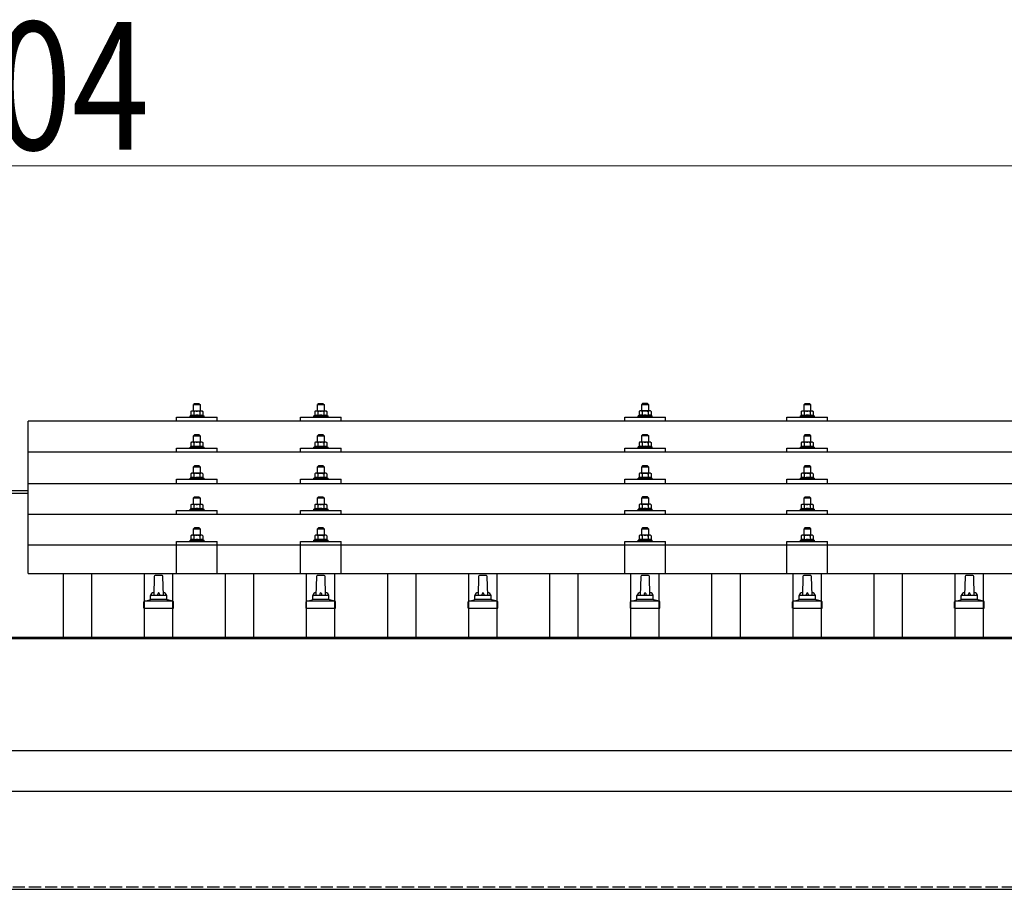
# Model space of a CAD drawing. Units: millimetres. Extents: x 0 to 29435, y 0 to 20790.
# Drawn here: x 5356 to 6570, y 7100 to 8172 of the extents above; entities that cross this region are included whole.
import ezdxf

# ---------------------------------------------------------------- set-up
doc = ezdxf.new("R2010")
doc.units = ezdxf.units.MM
doc.linetypes.add('YHIDDEN_1', pattern=[4, 3, -1])
for name, color, linetype, lineweight in [('YKK_13', 4, 'Continuous', 30), ('YKK_A1', 4, 'Continuous', 30), ('YKK_D', 6, 'Continuous', 13)]:
    doc.layers.add(name, color=color, linetype=linetype, lineweight=lineweight)
doc.styles.add('text-b', font='extslim2.shx', dxfattribs={"width": 0.8, "bigfont": 'extfont2.shx'})

msp = doc.modelspace()

# ---------------------------------------------------------------- linework, layer by layer
at = {"layer": 'YKK_13'}
for p, q in [((5568.1, 7689.3), (5567.1, 7688.7)), ((5567.7, 7689.1), (5567.1, 7688.7)), ((5567.1, 7688.7), (5567.1, 7683.7)), ((5581.1, 7689.3), (5568.1, 7689.3)), ((5570.9, 7688.7), (5570.2, 7689.1)), ((5571.6, 7698.3), (5570.6, 7697.3)), ((5570.6, 7697.3), (5578.6, 7697.3)), ((5570.6, 7689.3), (5570.6, 7697.3)), ((5570.9, 7688.7), (5571.6, 7688.9)), ((5570.9, 7688.7), (5570.9, 7683.7)), ((5577.6, 7698.3), (5571.6, 7698.3)), ((5573.5, 7689.3), (5574.6, 7689.3)), ((5574.6, 7689.3), (5575.4, 7689.3)), ((5577.3, 7689), (5578.4, 7688.7)), ((5577.6, 7698.3), (5578.6, 7697.3)), ((5578.4, 7688.7), (5579, 7689.1)), ((5578.4, 7688.7), (5578.4, 7683.7)), ((5578.6, 7697.3), (5578.6, 7689.3)), ((5581.1, 7689.3), (5582.1, 7688.7)), ((5581.5, 7689.1), (5582.1, 7688.7)), ((5582.1, 7688.7), (5582.1, 7683.7)), ((5720.9, 7689.3), (5719.9, 7688.8)), ((5720.5, 7689.1), (5719.9, 7688.8)), ((5719.9, 7688.8), (5719.9, 7683.8)), ((5733.9, 7689.3), (5720.9, 7689.3)), ((5723.7, 7688.8), (5723, 7689.1)), ((5724.4, 7698.3), (5723.4, 7697.3)), ((5723.4, 7697.3), (5731.4, 7697.3)), ((5723.4, 7689.3), (5723.4, 7697.3)), ((5723.7, 7688.8), (5724.4, 7689)), ((5723.7, 7688.8), (5723.7, 7683.8)), ((5730.4, 7698.3), (5724.4, 7698.3)), ((5726.3, 7689.3), (5727.4, 7689.3)), ((5727.4, 7689.3), (5728.2, 7689.3)), ((5730.1, 7689), (5731.2, 7688.8)), ((5730.4, 7698.3), (5731.4, 7697.3)), ((5731.2, 7688.8), (5731.8, 7689.1)), ((5731.2, 7688.8), (5731.2, 7683.8)), ((5731.4, 7697.3), (5731.4, 7689.3)), ((5733.9, 7689.3), (5734.9, 7688.8)), ((5734.3, 7689.1), (5734.9, 7688.8)), ((5734.9, 7688.8), (5734.9, 7683.8)), ((6120.9, 7689.4), (6119.9, 7688.8)), ((6120.5, 7689.2), (6119.9, 7688.8)), ((6119.9, 7688.8), (6119.9, 7683.8)), ((6133.9, 7689.4), (6120.9, 7689.4)), ((6123.7, 7688.8), (6123, 7689.2)), ((6124.4, 7698.4), (6123.4, 7697.4)), ((6123.4, 7697.4), (6131.4, 7697.4)), ((6123.4, 7689.4), (6123.4, 7697.4)), ((6123.7, 7688.8), (6124.4, 7689)), ((6123.7, 7688.8), (6123.7, 7683.8)), ((6130.4, 7698.4), (6124.4, 7698.4)), ((6126.3, 7689.4), (6127.4, 7689.4)), ((6127.4, 7689.4), (6128.2, 7689.4)), ((6130.1, 7689.1), (6131.2, 7688.8)), ((6130.4, 7698.4), (6131.4, 7697.4)), ((6131.2, 7688.8), (6131.8, 7689.2)), ((6131.2, 7688.8), (6131.2, 7683.8)), ((6131.4, 7697.4), (6131.4, 7689.4)), ((6133.9, 7689.4), (6134.9, 7688.8)), ((6134.3, 7689.2), (6134.9, 7688.8)), ((6134.9, 7688.8), (6134.9, 7683.8)), ((6320.9, 7689.3), (6319.9, 7688.7)), ((6320.5, 7689.1), (6319.9, 7688.7)), ((6319.9, 7688.7), (6319.9, 7683.7)), ((6333.9, 7689.3), (6320.9, 7689.3)), ((6323.7, 7688.7), (6323, 7689.1)), ((6324.4, 7698.3), (6323.4, 7697.3)), ((6323.4, 7697.3), (6331.4, 7697.3)), ((6323.4, 7689.3), (6323.4, 7697.3)), ((6323.7, 7688.7), (6324.4, 7688.9)), ((6323.7, 7688.7), (6323.7, 7683.7)), ((6330.4, 7698.3), (6324.4, 7698.3)), ((6326.3, 7689.3), (6327.4, 7689.3)), ((6327.4, 7689.3), (6328.2, 7689.3)), ((6330.1, 7689), (6331.2, 7688.7)), ((6330.4, 7698.3), (6331.4, 7697.3)), ((6331.2, 7688.7), (6331.8, 7689.1)), ((6331.2, 7688.7), (6331.2, 7683.7)), ((6331.4, 7697.3), (6331.4, 7689.3)), ((6333.9, 7689.3), (6334.9, 7688.7)), ((6334.3, 7689.1), (6334.9, 7688.7)), ((6334.9, 7688.7), (6334.9, 7683.7)), ((7088.4, 7676.8), (5366.4, 7676.8)), ((5366.4, 7488.9), (5366.4, 7676.8)), ((5549.6, 7676.8), (5549.6, 7681.8)), ((5549.6, 7681.8), (5599.6, 7681.8)), ((5567.1, 7683.7), (5566.1, 7683.3)), ((5566.1, 7681.8), (5566.1, 7683.3)), ((5566.1, 7683.3), (5583.1, 7683.3)), ((5567.7, 7683.9), (5567.1, 7683.7)), ((5570.9, 7683.7), (5570.4, 7683.9)), ((5570.9, 7683.7), (5571.6, 7683.9)), ((5577.5, 7683.9), (5578.4, 7683.7)), ((5578.4, 7683.7), (5578.9, 7683.9)), ((5581.6, 7683.9), (5582.1, 7683.7)), ((5582.1, 7683.7), (5583.1, 7683.3)), ((5583.1, 7683.3), (5583.1, 7681.8)), ((5599.6, 7676.8), (5599.6, 7681.8)), ((5702.4, 7676.8), (5702.4, 7681.8)), ((5702.4, 7681.8), (5752.4, 7681.8)), ((5719.9, 7683.8), (5718.9, 7683.3)), ((5718.9, 7681.8), (5718.9, 7683.3)), ((5718.9, 7683.3), (5735.9, 7683.3)), ((5720.5, 7684), (5719.9, 7683.8)), ((5723.7, 7683.8), (5723.2, 7684)), ((5723.7, 7683.8), (5724.4, 7683.9)), ((5730.3, 7683.9), (5731.2, 7683.8)), ((5731.2, 7683.8), (5731.7, 7684)), ((5734.4, 7684), (5734.9, 7683.8)), ((5734.9, 7683.8), (5735.9, 7683.3)), ((5735.9, 7683.3), (5735.9, 7681.8)), ((5752.4, 7676.8), (5752.4, 7681.8)), ((6102.4, 7676.8), (6102.4, 7681.8)), ((6102.4, 7681.8), (6152.4, 7681.8)), ((6119.9, 7683.8), (6118.9, 7683.4)), ((6118.9, 7681.9), (6118.9, 7683.4)), ((6118.9, 7683.4), (6135.9, 7683.4)), ((6120.5, 7684), (6119.9, 7683.8)), ((6123.7, 7683.8), (6123.2, 7684)), ((6123.7, 7683.8), (6124.4, 7684)), ((6130.3, 7684), (6131.2, 7683.8)), ((6131.2, 7683.8), (6131.7, 7684)), ((6134.4, 7684), (6134.9, 7683.8)), ((6134.9, 7683.8), (6135.9, 7683.4)), ((6135.9, 7683.4), (6135.9, 7681.9)), ((6152.4, 7676.8), (6152.4, 7681.8)), ((6302.4, 7676.8), (6302.4, 7681.8)), ((6302.4, 7681.8), (6352.4, 7681.8)), ((6319.9, 7683.7), (6318.9, 7683.3)), ((6318.9, 7681.8), (6318.9, 7683.3)), ((6318.9, 7683.3), (6335.9, 7683.3)), ((6320.5, 7683.9), (6319.9, 7683.7)), ((6323.7, 7683.7), (6323.2, 7683.9)), ((6323.7, 7683.7), (6324.4, 7683.9)), ((6330.3, 7683.9), (6331.2, 7683.7)), ((6331.2, 7683.7), (6331.7, 7683.9)), ((6334.4, 7683.9), (6334.9, 7683.7)), ((6334.9, 7683.7), (6335.9, 7683.3)), ((6335.9, 7683.3), (6335.9, 7681.8)), ((6352.4, 7676.8), (6352.4, 7681.8)), ((5568.1, 7650.9), (5567.1, 7650.3)), ((5581.1, 7650.9), (5568.1, 7650.9)), ((5571.6, 7659.9), (5570.6, 7658.9)), ((5570.6, 7658.9), (5578.6, 7658.9)), ((5570.6, 7650.9), (5570.6, 7658.9)), ((5577.6, 7659.9), (5571.6, 7659.9)), ((5573.5, 7650.9), (5574.6, 7650.9)), ((5574.6, 7650.9), (5575.4, 7650.9)), ((5577.6, 7659.9), (5578.6, 7658.9)), ((5578.6, 7658.9), (5578.6, 7650.9)), ((5581.1, 7650.9), (5582.1, 7650.3)), ((5720.9, 7650.9), (5719.9, 7650.3)), ((5733.9, 7650.9), (5720.9, 7650.9)), ((5724.4, 7659.9), (5723.4, 7658.9)), ((5723.4, 7658.9), (5731.4, 7658.9)), ((5723.4, 7650.9), (5723.4, 7658.9)), ((5730.4, 7659.9), (5724.4, 7659.9)), ((5726.3, 7650.9), (5727.4, 7650.9)), ((5727.4, 7650.9), (5728.2, 7650.9)), ((5730.4, 7659.9), (5731.4, 7658.9)), ((5731.4, 7658.9), (5731.4, 7650.9)), ((5733.9, 7650.9), (5734.9, 7650.3)), ((6120.9, 7651), (6119.9, 7650.4)), ((6133.9, 7651), (6120.9, 7651)), ((6124.4, 7660), (6123.4, 7659)), ((6123.4, 7659), (6131.4, 7659)), ((6123.4, 7651), (6123.4, 7659)), ((6130.4, 7660), (6124.4, 7660)), ((6126.3, 7650.9), (6127.4, 7651)), ((6127.4, 7651), (6128.2, 7651)), ((6130.4, 7660), (6131.4, 7659)), ((6131.4, 7659), (6131.4, 7651)), ((6133.9, 7651), (6134.9, 7650.4)), ((6320.9, 7650.9), (6319.9, 7650.3)), ((6333.9, 7650.9), (6320.9, 7650.9)), ((6324.4, 7659.9), (6323.4, 7658.9)), ((6323.4, 7658.9), (6331.4, 7658.9)), ((6323.4, 7650.9), (6323.4, 7658.9)), ((6330.4, 7659.9), (6324.4, 7659.9)), ((6326.3, 7650.9), (6327.4, 7650.9)), ((6327.4, 7650.9), (6328.2, 7650.9)), ((6330.4, 7659.9), (6331.4, 7658.9)), ((6331.4, 7658.9), (6331.4, 7650.9)), ((6333.9, 7650.9), (6334.9, 7650.3)), ((5549.6, 7638.4), (5549.6, 7643.4)), ((5549.6, 7643.4), (5599.6, 7643.4)), ((5567.1, 7645.3), (5566.1, 7644.9)), ((5566.1, 7643.4), (5566.1, 7644.9)), ((5566.1, 7644.9), (5583.1, 7644.9)), ((5567.7, 7650.7), (5567.1, 7650.3)), ((5567.1, 7650.3), (5567.1, 7645.3)), ((5567.7, 7645.5), (5567.1, 7645.3)), ((5570.9, 7650.3), (5570.2, 7650.7)), ((5570.9, 7645.3), (5570.4, 7645.5)), ((5570.9, 7650.3), (5571.6, 7650.5)), ((5570.9, 7650.3), (5570.9, 7645.3)), ((5570.9, 7645.3), (5571.6, 7645.5)), ((5577.3, 7650.6), (5578.4, 7650.3)), ((5577.5, 7645.5), (5578.4, 7645.3)), ((5578.4, 7650.3), (5579, 7650.7)), ((5578.4, 7650.3), (5578.4, 7645.3)), ((5578.4, 7645.3), (5578.9, 7645.5)), ((5581.5, 7650.7), (5582.1, 7650.3)), ((5581.6, 7645.5), (5582.1, 7645.3)), ((5582.1, 7650.3), (5582.1, 7645.3)), ((5582.1, 7645.3), (5583.1, 7644.9)), ((5583.1, 7644.9), (5583.1, 7643.4)), ((5599.6, 7638.4), (5599.6, 7643.4)), ((5702.4, 7638.4), (5702.4, 7643.4)), ((5702.4, 7643.4), (5752.4, 7643.4)), ((5719.9, 7645.3), (5718.9, 7644.9)), ((5718.9, 7643.4), (5718.9, 7644.9)), ((5718.9, 7644.9), (5735.9, 7644.9)), ((5720.5, 7650.7), (5719.9, 7650.3)), ((5719.9, 7650.3), (5719.9, 7645.3)), ((5720.5, 7645.5), (5719.9, 7645.3)), ((5723.7, 7650.3), (5723, 7650.7)), ((5723.7, 7645.3), (5723.2, 7645.5)), ((5723.7, 7650.3), (5724.4, 7650.5)), ((5723.7, 7650.3), (5723.7, 7645.3)), ((5723.7, 7645.3), (5724.4, 7645.5)), ((5730.1, 7650.6), (5731.2, 7650.3)), ((5730.3, 7645.5), (5731.2, 7645.3)), ((5731.2, 7650.3), (5731.8, 7650.7)), ((5731.2, 7650.3), (5731.2, 7645.3)), ((5731.2, 7645.3), (5731.7, 7645.5)), ((5734.3, 7650.7), (5734.9, 7650.3)), ((5734.4, 7645.5), (5734.9, 7645.3)), ((5734.9, 7650.3), (5734.9, 7645.3)), ((5734.9, 7645.3), (5735.9, 7644.9)), ((5735.9, 7644.9), (5735.9, 7643.4)), ((5752.4, 7638.4), (5752.4, 7643.4)), ((6102.4, 7638.4), (6102.4, 7643.4)), ((6102.4, 7643.4), (6152.4, 7643.4)), ((6119.9, 7645.4), (6118.9, 7645)), ((6118.9, 7643.5), (6118.9, 7645)), ((6118.9, 7645), (6135.9, 7645)), ((6120.5, 7650.7), (6119.9, 7650.4)), ((6119.9, 7650.4), (6119.9, 7645.4)), ((6120.5, 7645.6), (6119.9, 7645.4)), ((6123.7, 7650.4), (6123, 7650.7)), ((6123.7, 7645.4), (6123.2, 7645.6)), ((6123.7, 7650.4), (6124.4, 7650.6)), ((6123.7, 7650.4), (6123.7, 7645.4)), ((6123.7, 7645.4), (6124.4, 7645.6)), ((6130.1, 7650.7), (6131.2, 7650.4)), ((6130.3, 7645.6), (6131.2, 7645.4)), ((6131.2, 7650.4), (6131.8, 7650.7)), ((6131.2, 7650.4), (6131.2, 7645.4)), ((6131.2, 7645.4), (6131.7, 7645.6)), ((6134.3, 7650.7), (6134.9, 7650.4)), ((6134.4, 7645.6), (6134.9, 7645.4)), ((6134.9, 7650.4), (6134.9, 7645.4)), ((6134.9, 7645.4), (6135.9, 7645)), ((6135.9, 7645), (6135.9, 7643.5)), ((6152.4, 7638.4), (6152.4, 7643.4)), ((6302.4, 7638.4), (6302.4, 7643.4)), ((6302.4, 7643.4), (6352.4, 7643.4)), ((6319.9, 7645.3), (6318.9, 7644.9)), ((6318.9, 7643.4), (6318.9, 7644.9)), ((6318.9, 7644.9), (6335.9, 7644.9)), ((6320.5, 7650.7), (6319.9, 7650.3)), ((6319.9, 7650.3), (6319.9, 7645.3)), ((6320.5, 7645.5), (6319.9, 7645.3)), ((6323.7, 7650.3), (6323, 7650.7)), ((6323.7, 7645.3), (6323.2, 7645.5)), ((6323.7, 7650.3), (6324.4, 7650.5)), ((6323.7, 7650.3), (6323.7, 7645.3)), ((6323.7, 7645.3), (6324.4, 7645.5)), ((6330.1, 7650.6), (6331.2, 7650.3)), ((6330.3, 7645.5), (6331.2, 7645.3)), ((6331.2, 7650.3), (6331.8, 7650.7)), ((6331.2, 7650.3), (6331.2, 7645.3)), ((6331.2, 7645.3), (6331.7, 7645.5)), ((6334.3, 7650.7), (6334.9, 7650.3)), ((6334.4, 7645.5), (6334.9, 7645.3)), ((6334.9, 7650.3), (6334.9, 7645.3)), ((6334.9, 7645.3), (6335.9, 7644.9)), ((6335.9, 7644.9), (6335.9, 7643.4)), ((6352.4, 7638.4), (6352.4, 7643.4)), ((7088.4, 7638.4), (5366.4, 7638.4)), ((5571.6, 7621.6), (5570.6, 7620.6)), ((5570.6, 7620.6), (5578.6, 7620.6)), ((5570.6, 7612.6), (5570.6, 7620.6)), ((5577.6, 7621.6), (5571.6, 7621.6)), ((5577.6, 7621.6), (5578.6, 7620.6)), ((5578.6, 7620.6), (5578.6, 7612.6)), ((5724.4, 7621.6), (5723.4, 7620.6)), ((5723.4, 7620.6), (5731.4, 7620.6)), ((5723.4, 7612.6), (5723.4, 7620.6)), ((5730.4, 7621.6), (5724.4, 7621.6)), ((5730.4, 7621.6), (5731.4, 7620.6)), ((5731.4, 7620.6), (5731.4, 7612.6)), ((6124.4, 7621.6), (6123.4, 7620.6)), ((6123.4, 7620.6), (6131.4, 7620.6)), ((6123.4, 7612.6), (6123.4, 7620.6)), ((6130.4, 7621.6), (6124.4, 7621.6)), ((6130.4, 7621.6), (6131.4, 7620.6)), ((6131.4, 7620.6), (6131.4, 7612.6)), ((6324.4, 7621.6), (6323.4, 7620.6)), ((6323.4, 7620.6), (6331.4, 7620.6)), ((6323.4, 7612.6), (6323.4, 7620.6)), ((6330.4, 7621.6), (6324.4, 7621.6)), ((6330.4, 7621.6), (6331.4, 7620.6)), ((6331.4, 7620.6), (6331.4, 7612.6)), ((5549.6, 7600), (5549.6, 7605.1)), ((5549.6, 7605.1), (5599.6, 7605.1)), ((5567.1, 7607), (5566.1, 7606.6)), ((5566.1, 7605.1), (5566.1, 7606.6)), ((5566.1, 7606.6), (5583.1, 7606.6)), ((5568.1, 7612.6), (5567.1, 7612)), ((5567.7, 7612.3), (5567.1, 7612)), ((5567.1, 7612), (5567.1, 7607)), ((5567.7, 7607.2), (5567.1, 7607)), ((5581.1, 7612.6), (5568.1, 7612.6)), ((5570.9, 7612), (5570.2, 7612.3)), ((5570.9, 7607), (5570.4, 7607.2)), ((5570.9, 7612), (5571.6, 7612.2)), ((5570.9, 7612), (5570.9, 7607)), ((5570.9, 7607), (5571.6, 7607.1)), ((5573.5, 7612.5), (5574.6, 7612.6)), ((5574.6, 7612.6), (5575.4, 7612.5)), ((5577.3, 7612.3), (5578.4, 7612)), ((5577.5, 7607.1), (5578.4, 7607)), ((5578.4, 7612), (5579, 7612.3)), ((5578.4, 7612), (5578.4, 7607)), ((5578.4, 7607), (5578.9, 7607.2)), ((5581.1, 7612.6), (5582.1, 7612)), ((5581.5, 7612.3), (5582.1, 7612)), ((5581.6, 7607.2), (5582.1, 7607)), ((5582.1, 7612), (5582.1, 7607)), ((5582.1, 7607), (5583.1, 7606.6)), ((5583.1, 7606.6), (5583.1, 7605.1)), ((5599.6, 7600), (5599.6, 7605.1)), ((5702.4, 7600), (5702.4, 7605.1)), ((5702.4, 7605.1), (5752.4, 7605.1)), ((5719.9, 7607), (5718.9, 7606.6)), ((5718.9, 7605.1), (5718.9, 7606.6)), ((5718.9, 7606.6), (5735.9, 7606.6)), ((5720.9, 7612.6), (5719.9, 7612)), ((5720.5, 7612.3), (5719.9, 7612)), ((5719.9, 7612), (5719.9, 7607)), ((5720.5, 7607.2), (5719.9, 7607)), ((5733.9, 7612.6), (5720.9, 7612.6)), ((5723.7, 7612), (5723, 7612.3)), ((5723.7, 7607), (5723.2, 7607.2)), ((5723.7, 7612), (5724.4, 7612.2)), ((5723.7, 7612), (5723.7, 7607)), ((5723.7, 7607), (5724.4, 7607.1)), ((5726.3, 7612.5), (5727.4, 7612.6)), ((5727.4, 7612.6), (5728.2, 7612.6)), ((5730.1, 7612.3), (5731.2, 7612)), ((5730.3, 7607.2), (5731.2, 7607)), ((5731.2, 7612), (5731.8, 7612.3)), ((5731.2, 7612), (5731.2, 7607)), ((5731.2, 7607), (5731.7, 7607.2)), ((5733.9, 7612.6), (5734.9, 7612)), ((5734.3, 7612.3), (5734.9, 7612)), ((5734.4, 7607.2), (5734.9, 7607)), ((5734.9, 7612), (5734.9, 7607)), ((5734.9, 7607), (5735.9, 7606.6)), ((5735.9, 7606.6), (5735.9, 7605.1)), ((5752.4, 7600), (5752.4, 7605.1)), ((6102.4, 7600), (6102.4, 7605.1)), ((6102.4, 7605.1), (6152.4, 7605.1)), ((6119.9, 7607.1), (6118.9, 7606.6)), ((6118.9, 7605.1), (6118.9, 7606.6)), ((6118.9, 7606.6), (6135.9, 7606.6)), ((6120.9, 7612.6), (6119.9, 7612.1)), ((6120.5, 7612.4), (6119.9, 7612.1)), ((6119.9, 7612.1), (6119.9, 7607.1)), ((6120.5, 7607.3), (6119.9, 7607.1)), ((6133.9, 7612.6), (6120.9, 7612.6)), ((6123.7, 7612.1), (6123, 7612.4)), ((6123.7, 7607.1), (6123.2, 7607.3)), ((6123.7, 7612.1), (6124.4, 7612.3)), ((6123.7, 7612.1), (6123.7, 7607.1)), ((6123.7, 7607.1), (6124.4, 7607.2)), ((6126.3, 7612.6), (6127.4, 7612.6)), ((6127.4, 7612.6), (6128.2, 7612.6)), ((6130.1, 7612.3), (6131.2, 7612.1)), ((6130.3, 7607.2), (6131.2, 7607.1)), ((6131.2, 7612.1), (6131.8, 7612.4)), ((6131.2, 7612.1), (6131.2, 7607.1)), ((6131.2, 7607.1), (6131.7, 7607.3)), ((6133.9, 7612.6), (6134.9, 7612.1)), ((6134.3, 7612.4), (6134.9, 7612.1)), ((6134.4, 7607.3), (6134.9, 7607.1)), ((6134.9, 7612.1), (6134.9, 7607.1)), ((6134.9, 7607.1), (6135.9, 7606.6)), ((6135.9, 7606.6), (6135.9, 7605.1)), ((6152.4, 7600), (6152.4, 7605.1)), ((6302.4, 7600), (6302.4, 7605.1)), ((6302.4, 7605.1), (6352.4, 7605.1)), ((6319.9, 7607), (6318.9, 7606.6)), ((6318.9, 7605.1), (6318.9, 7606.6)), ((6318.9, 7606.6), (6335.9, 7606.6)), ((6320.9, 7612.6), (6319.9, 7612)), ((6320.5, 7612.3), (6319.9, 7612)), ((6319.9, 7612), (6319.9, 7607)), ((6320.5, 7607.2), (6319.9, 7607)), ((6333.9, 7612.6), (6320.9, 7612.6)), ((6323.7, 7612), (6323, 7612.3)), ((6323.7, 7607), (6323.2, 7607.2)), ((6323.7, 7612), (6324.4, 7612.2)), ((6323.7, 7612), (6323.7, 7607)), ((6323.7, 7607), (6324.4, 7607.1)), ((6326.3, 7612.5), (6327.4, 7612.6)), ((6327.4, 7612.6), (6328.2, 7612.5)), ((6330.1, 7612.3), (6331.2, 7612)), ((6330.3, 7607.1), (6331.2, 7607)), ((6331.2, 7612), (6331.8, 7612.3)), ((6331.2, 7612), (6331.2, 7607)), ((6331.2, 7607), (6331.7, 7607.2)), ((6333.9, 7612.6), (6334.9, 7612)), ((6334.3, 7612.3), (6334.9, 7612)), ((6334.4, 7607.2), (6334.9, 7607)), ((6334.9, 7612), (6334.9, 7607)), ((6334.9, 7607), (6335.9, 7606.6)), ((6335.9, 7606.6), (6335.9, 7605.1)), ((6352.4, 7600), (6352.4, 7605.1)), ((5366.4, 7600), (7088.4, 7600)), ((5571.6, 7583.2), (5570.6, 7582.2)), ((5570.6, 7582.2), (5578.6, 7582.2)), ((5570.6, 7574.2), (5570.6, 7582.2)), ((5577.6, 7583.2), (5571.6, 7583.2)), ((5577.6, 7583.2), (5578.6, 7582.2)), ((5578.6, 7582.2), (5578.6, 7574.2)), ((5724.4, 7583.2), (5723.4, 7582.2)), ((5723.4, 7582.2), (5731.4, 7582.2)), ((5723.4, 7574.2), (5723.4, 7582.2)), ((5730.4, 7583.2), (5724.4, 7583.2)), ((5730.4, 7583.2), (5731.4, 7582.2)), ((5731.4, 7582.2), (5731.4, 7574.2)), ((6124.4, 7583.3), (6123.4, 7582.3)), ((6123.4, 7582.3), (6131.4, 7582.3)), ((6123.4, 7574.3), (6123.4, 7582.3)), ((6130.4, 7583.3), (6124.4, 7583.3)), ((6130.4, 7583.3), (6131.4, 7582.3)), ((6131.4, 7582.3), (6131.4, 7574.3)), ((6324.4, 7583.2), (6323.4, 7582.2)), ((6323.4, 7582.2), (6331.4, 7582.2)), ((6323.4, 7574.2), (6323.4, 7582.2)), ((6330.4, 7583.2), (6324.4, 7583.2)), ((6330.4, 7583.2), (6331.4, 7582.2)), ((6331.4, 7582.2), (6331.4, 7574.2)), ((5549.6, 7561.7), (5549.6, 7566.7)), ((5549.6, 7566.7), (5599.6, 7566.7)), ((5567.1, 7568.6), (5566.1, 7568.2)), ((5566.1, 7566.7), (5566.1, 7568.2)), ((5566.1, 7568.2), (5583.1, 7568.2)), ((5568.1, 7574.2), (5567.1, 7573.6)), ((5567.7, 7574), (5567.1, 7573.6)), ((5567.1, 7573.6), (5567.1, 7568.6)), ((5567.7, 7568.8), (5567.1, 7568.6)), ((5581.1, 7574.2), (5568.1, 7574.2)), ((5570.9, 7573.6), (5570.2, 7574)), ((5570.9, 7568.6), (5570.4, 7568.8)), ((5570.9, 7573.6), (5571.6, 7573.8)), ((5570.9, 7573.6), (5570.9, 7568.6)), ((5570.9, 7568.6), (5571.6, 7568.8)), ((5573.5, 7574.2), (5574.6, 7574.2)), ((5574.6, 7574.2), (5575.4, 7574.2)), ((5577.3, 7573.9), (5578.4, 7573.6)), ((5577.5, 7568.8), (5578.4, 7568.6)), ((5578.4, 7573.6), (5579, 7574)), ((5578.4, 7573.6), (5578.4, 7568.6)), ((5578.4, 7568.6), (5578.9, 7568.8)), ((5581.1, 7574.2), (5582.1, 7573.6)), ((5581.5, 7574), (5582.1, 7573.6)), ((5581.6, 7568.8), (5582.1, 7568.6)), ((5582.1, 7573.6), (5582.1, 7568.6)), ((5582.1, 7568.6), (5583.1, 7568.2)), ((5583.1, 7568.2), (5583.1, 7566.7)), ((5599.6, 7561.7), (5599.6, 7566.7)), ((5702.4, 7561.7), (5702.4, 7566.7)), ((5702.4, 7566.7), (5752.4, 7566.7)), ((5719.9, 7568.7), (5718.9, 7568.2)), ((5718.9, 7566.7), (5718.9, 7568.2)), ((5718.9, 7568.2), (5735.9, 7568.2)), ((5720.9, 7574.2), (5719.9, 7573.7)), ((5720.5, 7574), (5719.9, 7573.7)), ((5719.9, 7573.7), (5719.9, 7568.7)), ((5720.5, 7568.9), (5719.9, 7568.7)), ((5733.9, 7574.2), (5720.9, 7574.2)), ((5723.7, 7573.7), (5723, 7574)), ((5723.7, 7568.7), (5723.2, 7568.8)), ((5723.7, 7573.7), (5724.4, 7573.9)), ((5723.7, 7573.7), (5723.7, 7568.7)), ((5723.7, 7568.7), (5724.4, 7568.8)), ((5726.3, 7574.2), (5727.4, 7574.2)), ((5727.4, 7574.2), (5728.2, 7574.2)), ((5730.1, 7573.9), (5731.2, 7573.7)), ((5730.3, 7568.8), (5731.2, 7568.7)), ((5731.2, 7573.7), (5731.8, 7574)), ((5731.2, 7573.7), (5731.2, 7568.7)), ((5731.2, 7568.7), (5731.7, 7568.8)), ((5733.9, 7574.2), (5734.9, 7573.7)), ((5734.3, 7574), (5734.9, 7573.7)), ((5734.4, 7568.9), (5734.9, 7568.7)), ((5734.9, 7573.7), (5734.9, 7568.7)), ((5734.9, 7568.7), (5735.9, 7568.2)), ((5735.9, 7568.2), (5735.9, 7566.7)), ((5752.4, 7561.7), (5752.4, 7566.7)), ((6102.4, 7561.7), (6102.4, 7566.7)), ((6102.4, 7566.7), (6152.4, 7566.7)), ((6119.9, 7568.7), (6118.9, 7568.3)), ((6118.9, 7566.8), (6118.9, 7568.3)), ((6118.9, 7568.3), (6135.9, 7568.3)), ((6120.9, 7574.3), (6119.9, 7573.7)), ((6120.5, 7574), (6119.9, 7573.7)), ((6119.9, 7573.7), (6119.9, 7568.7)), ((6120.5, 7568.9), (6119.9, 7568.7)), ((6133.9, 7574.3), (6120.9, 7574.3)), ((6123.7, 7573.7), (6123, 7574.1)), ((6123.7, 7568.7), (6123.2, 7568.9)), ((6123.7, 7573.7), (6124.4, 7573.9)), ((6123.7, 7573.7), (6123.7, 7568.7)), ((6123.7, 7568.7), (6124.4, 7568.9)), ((6126.3, 7574.3), (6127.4, 7574.3)), ((6127.4, 7574.3), (6128.2, 7574.3)), ((6130.1, 7574), (6131.2, 7573.7)), ((6130.3, 7568.9), (6131.2, 7568.7)), ((6131.2, 7573.7), (6131.8, 7574.1)), ((6131.2, 7573.7), (6131.2, 7568.7)), ((6131.2, 7568.7), (6131.7, 7568.9)), ((6133.9, 7574.3), (6134.9, 7573.7)), ((6134.3, 7574), (6134.9, 7573.7)), ((6134.4, 7568.9), (6134.9, 7568.7)), ((6134.9, 7573.7), (6134.9, 7568.7)), ((6134.9, 7568.7), (6135.9, 7568.3)), ((6135.9, 7568.3), (6135.9, 7566.8)), ((6152.4, 7561.7), (6152.4, 7566.7)), ((6302.4, 7561.7), (6302.4, 7566.7)), ((6302.4, 7566.7), (6352.4, 7566.7)), ((6319.9, 7568.6), (6318.9, 7568.2)), ((6318.9, 7566.7), (6318.9, 7568.2)), ((6318.9, 7568.2), (6335.9, 7568.2)), ((6320.9, 7574.2), (6319.9, 7573.6)), ((6320.5, 7574), (6319.9, 7573.6)), ((6319.9, 7573.6), (6319.9, 7568.6)), ((6320.5, 7568.8), (6319.9, 7568.6)), ((6333.9, 7574.2), (6320.9, 7574.2)), ((6323.7, 7573.6), (6323, 7574)), ((6323.7, 7568.6), (6323.2, 7568.8)), ((6323.7, 7573.6), (6324.4, 7573.8)), ((6323.7, 7573.6), (6323.7, 7568.6)), ((6323.7, 7568.6), (6324.4, 7568.8)), ((6326.3, 7574.2), (6327.4, 7574.2)), ((6327.4, 7574.2), (6328.2, 7574.2)), ((6330.1, 7573.9), (6331.2, 7573.6)), ((6330.3, 7568.8), (6331.2, 7568.6)), ((6331.2, 7573.6), (6331.8, 7574)), ((6331.2, 7573.6), (6331.2, 7568.6)), ((6331.2, 7568.6), (6331.7, 7568.8)), ((6333.9, 7574.2), (6334.9, 7573.6)), ((6334.3, 7574), (6334.9, 7573.6)), ((6334.4, 7568.8), (6334.9, 7568.6)), ((6334.9, 7573.6), (6334.9, 7568.6)), ((6334.9, 7568.6), (6335.9, 7568.2)), ((6335.9, 7568.2), (6335.9, 7566.7)), ((6352.4, 7561.7), (6352.4, 7566.7)), ((7088.4, 7561.7), (5366.4, 7561.7)), ((5571.6, 7545.1), (5570.6, 7544.1)), ((5570.6, 7544.1), (5578.6, 7544.1)), ((5570.6, 7536.1), (5570.6, 7544.1)), ((5577.6, 7545.1), (5571.6, 7545.1)), ((5577.6, 7545.1), (5578.6, 7544.1)), ((5578.6, 7544.1), (5578.6, 7536.1)), ((5724.4, 7545.2), (5723.4, 7544.2)), ((5723.4, 7544.2), (5731.4, 7544.2)), ((5723.4, 7536.2), (5723.4, 7544.2)), ((5730.4, 7545.2), (5724.4, 7545.2)), ((5730.4, 7545.2), (5731.4, 7544.2)), ((5731.4, 7544.2), (5731.4, 7536.2)), ((6124.4, 7545.2), (6123.4, 7544.2)), ((6123.4, 7544.2), (6131.4, 7544.2)), ((6123.4, 7536.2), (6123.4, 7544.2)), ((6130.4, 7545.2), (6124.4, 7545.2)), ((6130.4, 7545.2), (6131.4, 7544.2)), ((6131.4, 7544.2), (6131.4, 7536.2)), ((6324.4, 7545.1), (6323.4, 7544.1)), ((6323.4, 7544.1), (6331.4, 7544.1)), ((6323.4, 7536.1), (6323.4, 7544.1)), ((6330.4, 7545.1), (6324.4, 7545.1)), ((6330.4, 7545.1), (6331.4, 7544.1)), ((6331.4, 7544.1), (6331.4, 7536.1)), ((5567.1, 7530.5), (5566.1, 7530.1)), ((5566.1, 7528.6), (5566.1, 7530.1)), ((5566.1, 7530.1), (5583.1, 7530.1)), ((5568.1, 7536.1), (5567.1, 7535.5)), ((5567.7, 7535.9), (5567.1, 7535.5)), ((5567.1, 7535.5), (5567.1, 7530.5)), ((5567.7, 7530.7), (5567.1, 7530.5)), ((5581.1, 7536.1), (5568.1, 7536.1)), ((5570.9, 7535.5), (5570.2, 7535.9)), ((5570.9, 7530.5), (5570.4, 7530.7)), ((5570.9, 7535.5), (5571.6, 7535.7)), ((5570.9, 7535.5), (5570.9, 7530.5)), ((5570.9, 7530.5), (5571.6, 7530.7)), ((5573.5, 7536.1), (5574.6, 7536.1)), ((5574.6, 7536.1), (5575.4, 7536.1)), ((5577.3, 7535.8), (5578.4, 7535.5)), ((5577.5, 7530.7), (5578.4, 7530.5)), ((5578.4, 7535.5), (5579, 7535.9)), ((5578.4, 7535.5), (5578.4, 7530.5)), ((5578.4, 7530.5), (5578.9, 7530.7)), ((5581.1, 7536.1), (5582.1, 7535.5)), ((5581.5, 7535.9), (5582.1, 7535.5)), ((5581.6, 7530.7), (5582.1, 7530.5)), ((5582.1, 7535.5), (5582.1, 7530.5)), ((5582.1, 7530.5), (5583.1, 7530.1)), ((5583.1, 7530.1), (5583.1, 7528.6)), ((5719.9, 7530.6), (5718.9, 7530.2)), ((5718.9, 7528.7), (5718.9, 7530.2)), ((5718.9, 7530.2), (5735.9, 7530.2)), ((5720.9, 7536.2), (5719.9, 7535.6)), ((5720.5, 7535.9), (5719.9, 7535.6)), ((5719.9, 7535.6), (5719.9, 7530.6)), ((5720.5, 7530.8), (5719.9, 7530.6)), ((5733.9, 7536.2), (5720.9, 7536.2)), ((5723.7, 7535.6), (5723, 7535.9)), ((5723.7, 7530.6), (5723.2, 7530.8)), ((5723.7, 7535.6), (5724.4, 7535.8)), ((5723.7, 7535.6), (5723.7, 7530.6)), ((5723.7, 7530.6), (5724.4, 7530.7)), ((5726.3, 7536.1), (5727.4, 7536.2)), ((5727.4, 7536.2), (5728.2, 7536.1)), ((5730.1, 7535.8), (5731.2, 7535.6)), ((5730.3, 7530.7), (5731.2, 7530.6)), ((5731.2, 7535.6), (5731.8, 7535.9)), ((5731.2, 7535.6), (5731.2, 7530.6)), ((5731.2, 7530.6), (5731.7, 7530.8)), ((5733.9, 7536.2), (5734.9, 7535.6)), ((5734.3, 7535.9), (5734.9, 7535.6)), ((5734.4, 7530.8), (5734.9, 7530.6)), ((5734.9, 7535.6), (5734.9, 7530.6)), ((5734.9, 7530.6), (5735.9, 7530.2)), ((5735.9, 7530.2), (5735.9, 7528.7)), ((6119.9, 7530.6), (6118.9, 7530.2)), ((6118.9, 7528.7), (6118.9, 7530.2)), ((6118.9, 7530.2), (6135.9, 7530.2)), ((6120.9, 7536.2), (6119.9, 7535.6)), ((6120.5, 7536), (6119.9, 7535.6)), ((6119.9, 7535.6), (6119.9, 7530.6)), ((6120.5, 7530.8), (6119.9, 7530.6)), ((6133.9, 7536.2), (6120.9, 7536.2)), ((6123.7, 7535.6), (6123, 7536)), ((6123.7, 7530.6), (6123.2, 7530.8)), ((6123.7, 7535.6), (6124.4, 7535.8)), ((6123.7, 7535.6), (6123.7, 7530.6)), ((6123.7, 7530.6), (6124.4, 7530.8)), ((6126.3, 7536.2), (6127.4, 7536.2)), ((6127.4, 7536.2), (6128.2, 7536.2)), ((6130.1, 7535.9), (6131.2, 7535.6)), ((6130.3, 7530.8), (6131.2, 7530.6)), ((6131.2, 7535.6), (6131.8, 7536)), ((6131.2, 7535.6), (6131.2, 7530.6)), ((6131.2, 7530.6), (6131.7, 7530.8)), ((6133.9, 7536.2), (6134.9, 7535.6)), ((6134.3, 7536), (6134.9, 7535.6)), ((6134.4, 7530.8), (6134.9, 7530.6)), ((6134.9, 7535.6), (6134.9, 7530.6)), ((6134.9, 7530.6), (6135.9, 7530.2)), ((6135.9, 7530.2), (6135.9, 7528.7)), ((6319.9, 7530.5), (6318.9, 7530.1)), ((6318.9, 7528.6), (6318.9, 7530.1)), ((6318.9, 7530.1), (6335.9, 7530.1)), ((6320.9, 7536.1), (6319.9, 7535.5)), ((6320.5, 7535.9), (6319.9, 7535.5)), ((6319.9, 7535.5), (6319.9, 7530.5)), ((6320.5, 7530.7), (6319.9, 7530.5)), ((6333.9, 7536.1), (6320.9, 7536.1)), ((6323.7, 7535.5), (6323, 7535.9)), ((6323.7, 7530.5), (6323.2, 7530.7)), ((6323.7, 7535.5), (6324.4, 7535.7)), ((6323.7, 7535.5), (6323.7, 7530.5)), ((6323.7, 7530.5), (6324.4, 7530.7)), ((6326.3, 7536.1), (6327.4, 7536.1)), ((6327.4, 7536.1), (6328.2, 7536.1)), ((6330.1, 7535.8), (6331.2, 7535.5)), ((6330.3, 7530.7), (6331.2, 7530.5)), ((6331.2, 7535.5), (6331.8, 7535.9)), ((6331.2, 7535.5), (6331.2, 7530.5)), ((6331.2, 7530.5), (6331.7, 7530.7)), ((6333.9, 7536.1), (6334.9, 7535.5)), ((6334.3, 7535.9), (6334.9, 7535.5)), ((6334.4, 7530.7), (6334.9, 7530.5)), ((6334.9, 7535.5), (6334.9, 7530.5)), ((6334.9, 7530.5), (6335.9, 7530.1)), ((6335.9, 7530.1), (6335.9, 7528.6)), ((7088.4, 7523.9), (5366.4, 7523.9)), ((5549.6, 7488.9), (5549.6, 7528.6)), ((5549.6, 7528.6), (5599.6, 7528.6)), ((5599.6, 7488.9), (5599.6, 7528.6)), ((5702.4, 7488.9), (5702.4, 7528.6)), ((5702.4, 7528.6), (5752.4, 7528.6)), ((5752.4, 7488.9), (5752.4, 7528.6)), ((6102.4, 7488.9), (6102.4, 7528.6)), ((6102.4, 7528.6), (6152.4, 7528.6)), ((6152.4, 7488.9), (6152.4, 7528.6)), ((6302.4, 7488.9), (6302.4, 7528.6)), ((6302.4, 7528.6), (6352.4, 7528.6)), ((6352.4, 7488.9), (6352.4, 7528.6)), ((5366.4, 7488.9), (7088.4, 7488.9)), ((5522.1, 7485.3), (5521.4, 7461.8)), ((5531.7, 7486.3), (5523.1, 7486.3)), ((5533.4, 7461.8), (5532.7, 7485.3)), ((5722.1, 7485.3), (5721.4, 7461.8)), ((5731.7, 7486.3), (5723.1, 7486.3)), ((5733.4, 7461.8), (5732.7, 7485.3)), ((5922.1, 7485.3), (5921.4, 7461.8)), ((5931.7, 7486.3), (5923.1, 7486.3)), ((5933.4, 7461.8), (5932.7, 7485.3)), ((6122.1, 7485.3), (6121.4, 7461.8)), ((6131.7, 7486.3), (6123.1, 7486.3)), ((6133.4, 7461.8), (6132.7, 7485.3)), ((6322.1, 7485.3), (6321.4, 7461.8)), ((6331.7, 7486.3), (6323.1, 7486.3)), ((6333.4, 7461.8), (6332.7, 7485.3)), ((6522.1, 7485.3), (6521.4, 7461.8)), ((6531.7, 7486.3), (6523.1, 7486.3)), ((6533.4, 7461.8), (6532.7, 7485.3)), ((5509.9, 7454.9), (5516.7, 7456.6)), ((5537.8, 7456.8), (5517, 7456.8)), ((5517.4, 7457.5), (5517.4, 7461.8)), ((5536.4, 7461.8), (5518.4, 7461.8)), ((5537.4, 7457.5), (5537.4, 7461.8)), ((5544.9, 7454.9), (5538.2, 7456.6)), ((5709.9, 7454.9), (5716.7, 7456.6)), ((5737.8, 7456.8), (5717, 7456.8)), ((5717.4, 7457.5), (5717.4, 7461.8)), ((5736.4, 7461.8), (5718.4, 7461.8)), ((5737.4, 7457.5), (5737.4, 7461.8)), ((5744.9, 7454.9), (5738.2, 7456.6)), ((5909.9, 7454.9), (5916.7, 7456.6)), ((5937.8, 7456.8), (5917, 7456.8)), ((5917.4, 7457.5), (5917.4, 7461.8)), ((5936.4, 7461.8), (5918.4, 7461.8)), ((5937.4, 7457.5), (5937.4, 7461.8)), ((5944.9, 7454.9), (5938.2, 7456.6)), ((6109.9, 7454.9), (6116.7, 7456.6)), ((6137.8, 7456.8), (6117, 7456.8)), ((6117.4, 7457.5), (6117.4, 7461.8)), ((6136.4, 7461.8), (6118.4, 7461.8)), ((6137.4, 7457.5), (6137.4, 7461.8)), ((6144.9, 7454.9), (6138.2, 7456.6)), ((6309.9, 7454.9), (6316.7, 7456.6)), ((6337.8, 7456.8), (6317, 7456.8)), ((6317.4, 7457.5), (6317.4, 7461.8)), ((6336.4, 7461.8), (6318.4, 7461.8)), ((6337.4, 7457.5), (6337.4, 7461.8)), ((6344.9, 7454.9), (6338.2, 7456.6)), ((6509.9, 7454.9), (6516.7, 7456.6)), ((6537.8, 7456.8), (6517, 7456.8)), ((6517.4, 7457.5), (6517.4, 7461.8)), ((6536.4, 7461.8), (6518.4, 7461.8)), ((6537.4, 7457.5), (6537.4, 7461.8)), ((6544.9, 7454.9), (6538.2, 7456.6)), ((5509.2, 7446.3), (5509.2, 7454)), ((5509.2, 7446.3), (5545.7, 7446.3)), ((5545.3, 7454.8), (5509.5, 7454.8)), ((5545.7, 7446.3), (5545.7, 7454)), ((5709.2, 7446.3), (5709.2, 7454)), ((5709.2, 7446.3), (5745.7, 7446.3)), ((5745.3, 7454.8), (5709.5, 7454.8)), ((5745.7, 7446.3), (5745.7, 7454)), ((5909.2, 7446.3), (5909.2, 7454)), ((5909.2, 7446.3), (5945.7, 7446.3)), ((5945.3, 7454.8), (5909.5, 7454.8)), ((5945.7, 7446.3), (5945.7, 7454)), ((6109.2, 7446.3), (6109.2, 7454)), ((6109.2, 7446.3), (6145.7, 7446.3)), ((6145.3, 7454.8), (6109.5, 7454.8)), ((6145.7, 7446.3), (6145.7, 7454)), ((6309.2, 7446.3), (6309.2, 7454)), ((6309.2, 7446.3), (6345.7, 7446.3)), ((6345.3, 7454.8), (6309.5, 7454.8)), ((6345.7, 7446.3), (6345.7, 7454)), ((6509.2, 7446.3), (6509.2, 7454)), ((6509.2, 7446.3), (6545.7, 7446.3)), ((6545.3, 7454.8), (6509.5, 7454.8)), ((6545.7, 7446.3), (6545.7, 7454))]:
    msp.add_line(p, q, dxfattribs=at)
for centre, radius, start, end in [((5569, 7686.1), 3.21, 67.0596, 113.027), ((5574.5, 7678.1), 11.2, 94.9017, 105.0138), ((5574.7, 7677.8), 11.5, 76.6742, 86.4823), ((5580.3, 7686.1), 3.21, 66.973, 112.9404), ((5721.8, 7686.1), 3.21, 67.0596, 113.027), ((5727.3, 7678.1), 11.2, 94.9017, 105.0138), ((5727.5, 7677.8), 11.5, 76.6742, 86.4823), ((5733.1, 7686.1), 3.21, 66.973, 112.9404), ((6121.8, 7686.2), 3.21, 67.0596, 113.027), ((6127.3, 7678.2), 11.2, 94.9017, 105.0138), ((6127.5, 7677.9), 11.5, 76.6742, 86.4823), ((6133.1, 7686.2), 3.21, 66.973, 112.9404), ((6321.8, 7686.1), 3.21, 67.0596, 113.027), ((6327.3, 7678.1), 11.2, 94.9017, 105.0138), ((6327.5, 7677.8), 11.5, 76.6742, 86.4823), ((6333.1, 7686.1), 3.21, 66.973, 112.9404), ((5569, 7679.9), 4.24, 71.2271, 108.2137), ((5574.6, 7667.3), 16.8, 80.0406, 100.2191), ((5580.2, 7679.9), 4.24, 71.7863, 108.7729), ((5721.8, 7679.9), 4.24, 71.2271, 108.2137), ((5727.4, 7667.3), 16.8, 80.0406, 100.2191), ((5733, 7679.9), 4.24, 71.7863, 108.7729), ((6121.8, 7680), 4.24, 71.2271, 108.2137), ((6127.4, 7667.4), 16.8, 80.0406, 100.2191), ((6133, 7680), 4.24, 71.7863, 108.7729), ((6321.8, 7679.9), 4.24, 71.2271, 108.2137), ((6327.4, 7667.3), 16.8, 80.0406, 100.2191), ((6333, 7679.9), 4.24, 71.7863, 108.7729), ((5569, 7647.7), 3.21, 67.0596, 113.027), ((5574.5, 7639.7), 11.2, 94.9017, 105.0138), ((5574.7, 7639.4), 11.5, 76.6742, 86.4823), ((5580.3, 7647.7), 3.21, 66.973, 112.9404), ((5721.8, 7647.7), 3.21, 67.0596, 113.027), ((5727.3, 7639.7), 11.2, 94.9017, 105.0138), ((5727.5, 7639.4), 11.5, 76.6742, 86.4823), ((5733.1, 7647.7), 3.21, 66.973, 112.9404), ((6121.8, 7647.8), 3.21, 67.0596, 113.027), ((6127.3, 7639.8), 11.2, 94.9017, 105.0138), ((6127.5, 7639.5), 11.5, 76.6742, 86.4823), ((6133.1, 7647.8), 3.21, 66.973, 112.9404), ((6321.8, 7647.7), 3.21, 67.0596, 113.027), ((6327.3, 7639.7), 11.2, 94.9017, 105.0138), ((6327.5, 7639.4), 11.5, 76.6742, 86.4823), ((6333.1, 7647.7), 3.21, 66.973, 112.9404), ((5569, 7641.5), 4.24, 71.2271, 108.2137), ((5574.6, 7628.9), 16.8, 80.0406, 100.2191), ((5580.2, 7641.5), 4.24, 71.7863, 108.7729), ((5721.8, 7641.5), 4.24, 71.2271, 108.2137), ((5727.4, 7628.9), 16.8, 80.0406, 100.2191), ((5733, 7641.5), 4.24, 71.7863, 108.7729), ((6121.8, 7641.6), 4.24, 71.2271, 108.2137), ((6127.4, 7629), 16.8, 80.0406, 100.2191), ((6133, 7641.6), 4.24, 71.7863, 108.7729), ((6321.8, 7641.5), 4.24, 71.2271, 108.2137), ((6327.4, 7628.9), 16.8, 80.0406, 100.2191), ((6333, 7641.5), 4.24, 71.7863, 108.7729), ((5569, 7609.3), 3.21, 67.0596, 113.027), ((5569, 7603.2), 4.24, 71.2271, 108.2137), ((5574.5, 7601.4), 11.2, 94.9017, 105.0138), ((5574.6, 7590.6), 16.8, 80.0406, 100.2191), ((5574.7, 7601), 11.5, 76.6742, 86.4823), ((5580.2, 7603.2), 4.24, 71.7863, 108.7729), ((5580.3, 7609.3), 3.21, 66.973, 112.9404), ((5721.8, 7609.4), 3.21, 67.0596, 113.027), ((5721.8, 7603.2), 4.24, 71.2271, 108.2137), ((5727.3, 7601.4), 11.2, 94.9017, 105.0138), ((5727.4, 7590.6), 16.8, 80.0406, 100.2191), ((5727.5, 7601.1), 11.5, 76.6742, 86.4823), ((5733, 7603.2), 4.24, 71.7863, 108.7729), ((5733.1, 7609.4), 3.21, 66.973, 112.9404), ((6121.8, 7609.4), 3.21, 67.0596, 113.027), ((6121.8, 7603.2), 4.24, 71.2271, 108.2137), ((6127.3, 7601.4), 11.2, 94.9017, 105.0138), ((6127.4, 7590.7), 16.8, 80.0406, 100.2191), ((6127.5, 7601.1), 11.5, 76.6742, 86.4823), ((6133, 7603.2), 4.24, 71.7863, 108.7729), ((6133.1, 7609.4), 3.21, 66.973, 112.9404), ((6321.8, 7609.3), 3.21, 67.0596, 113.027), ((6321.8, 7603.2), 4.24, 71.2271, 108.2137), ((6327.3, 7601.4), 11.2, 94.9017, 105.0138), ((6327.4, 7590.6), 16.8, 80.0406, 100.2191), ((6327.5, 7601), 11.5, 76.6742, 86.4823), ((6333, 7603.2), 4.24, 71.7863, 108.7729), ((6333.1, 7609.3), 3.21, 66.973, 112.9404), ((5569, 7571), 3.21, 67.0596, 113.027), ((5569, 7564.8), 4.24, 71.2271, 108.2137), ((5574.5, 7563), 11.2, 94.9017, 105.0138), ((5574.6, 7552.2), 16.8, 80.0406, 100.2191), ((5574.7, 7562.7), 11.5, 76.6742, 86.4823), ((5580.2, 7564.8), 4.24, 71.7863, 108.7729), ((5580.3, 7571), 3.21, 66.973, 112.9404), ((5721.8, 7571), 3.21, 67.0596, 113.027), ((5721.8, 7564.8), 4.24, 71.2271, 108.2137), ((5727.3, 7563), 11.2, 94.9017, 105.0138), ((5727.4, 7552.2), 16.8, 80.0406, 100.2191), ((5727.5, 7562.7), 11.5, 76.6742, 86.4823), ((5733, 7564.8), 4.24, 71.7863, 108.7729), ((5733.1, 7571), 3.21, 66.973, 112.9404), ((6121.8, 7571.1), 3.21, 67.0596, 113.027), ((6121.8, 7564.9), 4.24, 71.2271, 108.2137), ((6127.3, 7563.1), 11.2, 94.9017, 105.0138), ((6127.4, 7552.3), 16.8, 80.0406, 100.2191), ((6127.5, 7562.8), 11.5, 76.6742, 86.4823), ((6133, 7564.9), 4.24, 71.7863, 108.7729), ((6133.1, 7571.1), 3.21, 66.973, 112.9404), ((6321.8, 7571), 3.21, 67.0596, 113.027), ((6321.8, 7564.8), 4.24, 71.2271, 108.2137), ((6327.3, 7563), 11.2, 94.9017, 105.0138), ((6327.4, 7552.2), 16.8, 80.0406, 100.2191), ((6327.5, 7562.7), 11.5, 76.6742, 86.4823), ((6333, 7564.8), 4.24, 71.7863, 108.7729), ((6333.1, 7571), 3.21, 66.973, 112.9404), ((5569, 7532.9), 3.21, 67.0596, 113.027), ((5569, 7526.7), 4.24, 71.2271, 108.2137), ((5574.5, 7524.9), 11.2, 94.9017, 105.0138), ((5574.6, 7514.1), 16.8, 80.0406, 100.2191), ((5574.7, 7524.6), 11.5, 76.6742, 86.4823), ((5580.2, 7526.7), 4.24, 71.7863, 108.7729), ((5580.3, 7532.9), 3.21, 66.973, 112.9404), ((5721.8, 7532.9), 3.21, 67.0596, 113.027), ((5721.8, 7526.7), 4.24, 71.2271, 108.2137), ((5727.3, 7524.9), 11.2, 94.9017, 105.0138), ((5727.4, 7514.2), 16.8, 80.0406, 100.2191), ((5727.5, 7524.6), 11.5, 76.6742, 86.4823), ((5733, 7526.7), 4.24, 71.7863, 108.7729), ((5733.1, 7532.9), 3.21, 66.973, 112.9404), ((6121.8, 7533), 3.21, 67.0596, 113.027), ((6121.8, 7526.8), 4.24, 71.2271, 108.2137), ((6127.3, 7525), 11.2, 94.9017, 105.0138), ((6127.4, 7514.2), 16.8, 80.0406, 100.2191), ((6127.5, 7524.7), 11.5, 76.6742, 86.4823), ((6133, 7526.8), 4.24, 71.7863, 108.7729), ((6133.1, 7533), 3.21, 66.973, 112.9404), ((6321.8, 7532.9), 3.21, 67.0596, 113.027), ((6321.8, 7526.7), 4.24, 71.2271, 108.2137), ((6327.3, 7524.9), 11.2, 94.9017, 105.0138), ((6327.4, 7514.1), 16.8, 80.0406, 100.2191), ((6327.5, 7524.6), 11.5, 76.6742, 86.4823), ((6333, 7526.7), 4.24, 71.7863, 108.7729), ((6333.1, 7532.9), 3.21, 66.973, 112.9404), ((5523.1, 7485.3), 1, 90, 178.6051), ((5531.7, 7485.3), 1, 1.3949, 90), ((5723.1, 7485.3), 1, 90, 178.6051), ((5731.7, 7485.3), 1, 1.3949, 90), ((5923.1, 7485.3), 1, 90, 178.6051), ((5931.7, 7485.3), 1, 1.3949, 90), ((6123.1, 7485.3), 1, 90, 178.6051), ((6131.7, 7485.3), 1, 1.3949, 90), ((6323.1, 7485.3), 1, 90, 178.6051), ((6331.7, 7485.3), 1, 1.3949, 90), ((6523.1, 7485.3), 1, 90, 178.6051), ((6531.7, 7485.3), 1, 1.3949, 90), ((5516.4, 7457.5), 1, 283.627, 0), ((5521.5, 7461.1), 4.13, 90, 171.1763), ((5518.4, 7460.8), 1, 90, 180), ((5530.8, 7461.8), 4.83, 133.6028, 180), ((5524.1, 7461.8), 4.83, 0, 46.3972), ((5533.3, 7461.1), 4.13, 8.8237, 90), ((5536.4, 7460.8), 1, 0, 90), ((5538.4, 7457.5), 1, 180, 256.373), ((5716.4, 7457.5), 1, 283.627, 0), ((5721.5, 7461.1), 4.13, 90, 171.1763), ((5718.4, 7460.8), 1, 90, 180), ((5730.8, 7461.8), 4.83, 133.6028, 180), ((5724.1, 7461.8), 4.83, 0, 46.3972), ((5733.3, 7461.1), 4.13, 8.8237, 90), ((5736.4, 7460.8), 1, 0, 90), ((5738.4, 7457.5), 1, 180, 256.373), ((5916.4, 7457.5), 1, 283.627, 0), ((5921.5, 7461.1), 4.13, 90, 171.1763), ((5918.4, 7460.8), 1, 90, 180), ((5930.8, 7461.8), 4.83, 133.6028, 180), ((5924.1, 7461.8), 4.83, 0, 46.3972), ((5933.3, 7461.1), 4.13, 8.8237, 90), ((5936.4, 7460.8), 1, 0, 90), ((5938.4, 7457.5), 1, 180, 256.373), ((6116.4, 7457.5), 1, 283.627, 0), ((6121.5, 7461.1), 4.13, 90, 171.1763), ((6118.4, 7460.8), 1, 90, 180), ((6130.8, 7461.8), 4.83, 133.6028, 180), ((6124.1, 7461.8), 4.83, 0, 46.3972), ((6133.3, 7461.1), 4.13, 8.8237, 90), ((6136.4, 7460.8), 1, 0, 90), ((6138.4, 7457.5), 1, 180, 256.373), ((6316.4, 7457.5), 1, 283.627, 0), ((6321.5, 7461.1), 4.13, 90, 171.1763), ((6318.4, 7460.8), 1, 90, 180), ((6330.8, 7461.8), 4.83, 133.6028, 180), ((6324.1, 7461.8), 4.83, 0, 46.3972), ((6333.3, 7461.1), 4.13, 8.8237, 90), ((6336.4, 7460.8), 1, 0, 90), ((6338.4, 7457.5), 1, 180, 256.373), ((6516.4, 7457.5), 1, 283.627, 0), ((6521.5, 7461.1), 4.13, 90, 171.1763), ((6518.4, 7460.8), 1, 90, 180), ((6530.8, 7461.8), 4.83, 133.6028, 180), ((6524.1, 7461.8), 4.83, 0, 46.3972), ((6533.3, 7461.1), 4.13, 8.8237, 90), ((6536.4, 7460.8), 1, 0, 90), ((6538.4, 7457.5), 1, 180, 256.373), ((5510.2, 7454), 1, 103.627, 180), ((5544.7, 7454), 1, 0, 76.373), ((5710.2, 7454), 1, 103.627, 180), ((5744.7, 7454), 1, 0, 76.373), ((5910.2, 7454), 1, 103.627, 180), ((5944.7, 7454), 1, 0, 76.373), ((6110.2, 7454), 1, 103.627, 180), ((6144.7, 7454), 1, 0, 76.373), ((6310.2, 7454), 1, 103.627, 180), ((6344.7, 7454), 1, 0, 76.373), ((6510.2, 7454), 1, 103.627, 180), ((6544.7, 7454), 1, 0, 76.373)]:
    msp.add_arc(centre, radius, start, end, dxfattribs=at)
at = {"layer": 'YKK_A1'}
for p, q in [((5288.4, 7591.5), (5366.4, 7591.5)), ((5288.4, 7587.9), (5366.4, 7587.9)), ((5409.9, 7410.5), (5409.9, 7488.9)), ((5444.9, 7410.5), (5444.9, 7488.9)), ((5509.9, 7410.5), (5509.9, 7488.9)), ((5544.9, 7410.5), (5544.9, 7488.9)), ((5609.9, 7410.5), (5609.9, 7488.9)), ((5644.9, 7410.5), (5644.9, 7488.9)), ((5709.9, 7410.5), (5709.9, 7488.9)), ((5744.9, 7410.5), (5744.9, 7488.9)), ((5809.9, 7410.5), (5809.9, 7488.9)), ((5844.9, 7410.5), (5844.9, 7488.9)), ((5909.9, 7410.5), (5909.9, 7488.9)), ((5944.9, 7410.5), (5944.9, 7488.9)), ((6009.9, 7410.5), (6009.9, 7488.9)), ((6044.9, 7410.5), (6044.9, 7488.9)), ((6109.9, 7410.5), (6109.9, 7488.9)), ((6144.9, 7410.5), (6144.9, 7488.9)), ((6209.9, 7410.5), (6209.9, 7488.9)), ((6244.9, 7410.5), (6244.9, 7488.9)), ((6309.9, 7410.5), (6309.9, 7488.9)), ((6344.9, 7410.5), (6344.9, 7488.9)), ((6409.9, 7410.5), (6409.9, 7488.9)), ((6444.9, 7410.5), (6444.9, 7488.9)), ((6509.9, 7410.5), (6509.9, 7488.9)), ((6544.9, 7410.5), (6544.9, 7488.9)), ((2904.4, 7410.5), (7750.4, 7410.5)), ((2904.4, 7408.7), (7750.4, 7408.7)), ((2904.4, 7270.5), (7750.4, 7270.5)), ((2904.4, 7220.5), (7750.4, 7220.5)), ((2927.4, 7099.5), (7623.4, 7099.5))]:
    msp.add_line(p, q, dxfattribs=at)
at = {"layer": 'YKK_A1', "linetype": 'YHIDDEN_1', "ltscale": 5}
msp.add_line((2927.4, 7102.5), (7623.4, 7102.5), dxfattribs=at)
at = {"layer": 'YKK_D'}
msp.add_line((3032.4, 7991.6), (7622.4, 7991.6), dxfattribs=at)

# ---------------------------------------------------------------- texts
at = {"layer": 'YKK_D', "style": 'text-b', "width": 0.8}
msp.add_text('4904', height=157.5, dxfattribs=at).set_placement((5134.2, 8011.6))

doc.saveas('drawing.dxf')
